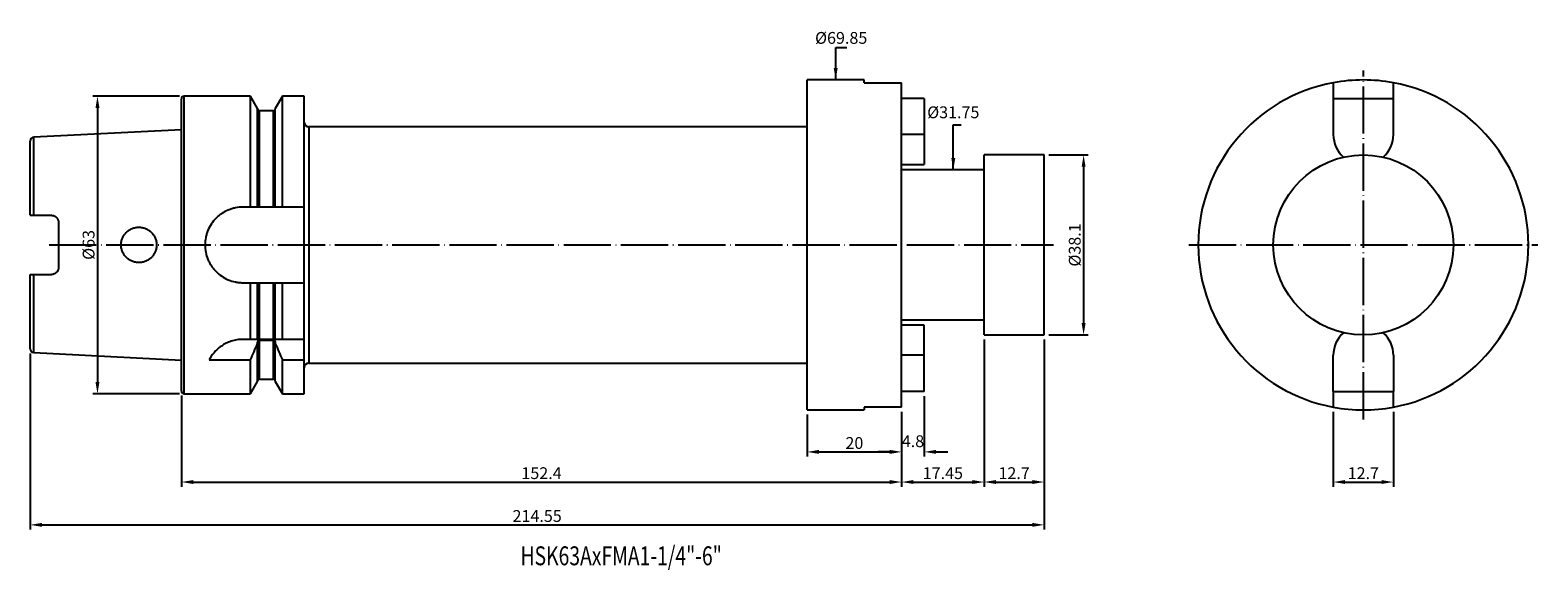
# Model space of a CAD drawing. Extents: x 15 to 334, y 48 to 163.
import ezdxf

# ---------------------------------------------------------------- set-up
doc = ezdxf.new("R2010")
doc.units = 0
doc.linetypes.add('CENTERJ', pattern=[12, 10, -1, 0, -1])
for name, color, linetype, lineweight in [('圖層2', 2, 'CONTINUOUS', 35), ('圖層4', 4, 'CONTINUOUS', 18), ('圖層5', 6, 'CENTERJ', 18)]:
    doc.layers.add(name, color=color, linetype=linetype, lineweight=lineweight)
doc.styles.add('CNS', font='romans.shx', dxfattribs={"width": 0.75, "bigfont": 'chineset.shx'})
doc.dimstyles.get("Standard").update_dxf_attribs({"dimtxt": 0.18, "dimasz": 0.18, "dimexe": 0.18, "dimexo": 0.0625, "dimgap": 0.09, "dimtad": 0, "dimtih": 1, "dimtoh": 1, "dimdec": 4, "dimzin": 0, "dimdsep": 46, "dimtxsty": 'Standard', "dimcen": 0.09, "dimadec": 0, "dimazin": 0, "dimtfac": 1, "dimtdec": 4, "dimtofl": 0, "dimtmove": 0, "dimatfit": 3, "dimfxl": 1, "dimtolj": 1, "dimtzin": 0, "dimarcsym": 0})

# ---------------------------------------------------------------- blocks, each defined once
blk = doc.blocks.new('*D233')
at = {"layer": '圖層4', "lineweight": -2, "transparency": 16777216}
for p, q in [((46.34, 148.67), (27.98, 148.67)), ((28.98, 146.17), (28.98, 88.17)), ((46.34, 85.67), (27.98, 85.67))]:
    blk.add_line(p, q, dxfattribs=at)
at = {"layer": '圖層4', "lineweight": -3, "transparency": 16777216}
for points in [[(28.56, 146.17), (29.4, 146.17), (28.98, 148.67)], [(28.56, 88.17), (29.4, 88.17), (28.98, 85.67)]]:
    blk.add_solid(points, dxfattribs=at)
at = {"layer": '圖層4', "color": 3, "lineweight": -3, "transparency": 16777216, "insert": (27.1, 117.17), "char_height": 2.5, "attachment_point": 5, "rotation": 90, "style": 'CNS'}
blk.add_mtext('\\A1;%%C63', dxfattribs=at)
blk = doc.blocks.new('*D235')
at = {"layer": '圖層4', "color": 3, "lineweight": -3, "transparency": 16777216, "insert": (186.35, 161), "char_height": 2.5, "attachment_point": 5, "style": 'CNS'}
blk.add_mtext('\\A1;%%C69.85', dxfattribs=at)
blk = doc.blocks.new('*D236')
at = {"layer": '圖層4', "color": 3, "lineweight": -3, "transparency": 16777216, "insert": (210.07, 145.25), "char_height": 2.5, "attachment_point": 5, "style": 'CNS'}
blk.add_mtext('\\A1;%%C31.75', dxfattribs=at)
blk = doc.blocks.new('*D237')
at = {"layer": '圖層4', "lineweight": -2, "transparency": 16777216}
for p, q in [((230.29, 136.22), (238.64, 136.22)), ((237.64, 133.72), (237.64, 100.62)), ((230.29, 98.12), (238.64, 98.12))]:
    blk.add_line(p, q, dxfattribs=at)
at = {"layer": '圖層4', "lineweight": -3, "transparency": 16777216}
for points in [[(237.23, 133.72), (238.06, 133.72), (237.64, 136.22)], [(237.23, 100.62), (238.06, 100.62), (237.64, 98.12)]]:
    blk.add_solid(points, dxfattribs=at)
at = {"layer": '圖層4', "color": 3, "lineweight": -3, "transparency": 16777216, "insert": (235.77, 117.17), "char_height": 2.5, "attachment_point": 5, "rotation": 90, "style": 'CNS'}
blk.add_mtext('\\A1;%%C38.1', dxfattribs=at)
blk = doc.blocks.new('*D238')
at = {"layer": '圖層4', "lineweight": -2, "transparency": 16777216}
for p, q in [((46.74, 85.27), (46.74, 65.97)), ((199.14, 81.83), (199.14, 65.97)), ((49.24, 66.97), (196.64, 66.97))]:
    blk.add_line(p, q, dxfattribs=at)
at = {"layer": '圖層4', "lineweight": -3, "transparency": 16777216}
for points in [[(49.24, 67.39), (49.24, 66.56), (46.74, 66.97)], [(196.64, 67.39), (196.64, 66.56), (199.14, 66.97)]]:
    blk.add_solid(points, dxfattribs=at)
at = {"layer": '圖層4', "color": 3, "lineweight": -3, "transparency": 16777216, "insert": (122.94, 68.85), "char_height": 2.5, "attachment_point": 5, "style": 'CNS'}
blk.add_mtext('\\A1;152.4', dxfattribs=at)
blk = doc.blocks.new('*D239')
at = {"layer": '圖層4', "lineweight": -2, "transparency": 16777216}
for p, q in [((179.14, 81.25), (179.14, 72.35)), ((199.14, 81.83), (199.14, 72.35)), ((181.64, 73.35), (196.64, 73.35))]:
    blk.add_line(p, q, dxfattribs=at)
at = {"layer": '圖層4', "lineweight": -3, "transparency": 16777216}
for points in [[(181.64, 73.77), (181.64, 72.94), (179.14, 73.35)], [(196.64, 73.77), (196.64, 72.94), (199.14, 73.35)]]:
    blk.add_solid(points, dxfattribs=at)
at = {"layer": '圖層4', "color": 3, "lineweight": -3, "transparency": 16777216, "insert": (189.14, 75.23), "char_height": 2.5, "attachment_point": 5, "style": 'CNS'}
blk.add_mtext('\\A1;20', dxfattribs=at)
blk = doc.blocks.new('*D240')
at = {"layer": '圖層4', "lineweight": -2, "transparency": 16777216}
for p, q in [((216.59, 97.12), (216.59, 65.97)), ((199.14, 81.83), (199.14, 65.97)), ((201.64, 66.97), (214.09, 66.97))]:
    blk.add_line(p, q, dxfattribs=at)
at = {"layer": '圖層4', "lineweight": -3, "transparency": 16777216}
for points in [[(201.64, 67.39), (201.64, 66.56), (199.14, 66.97)], [(214.09, 67.39), (214.09, 66.56), (216.59, 66.97)]]:
    blk.add_solid(points, dxfattribs=at)
at = {"layer": '圖層4', "color": 3, "lineweight": -3, "transparency": 16777216, "insert": (207.86, 68.85), "char_height": 2.5, "attachment_point": 5, "style": 'CNS'}
blk.add_mtext('\\A1;17.45', dxfattribs=at)
blk = doc.blocks.new('*D241')
at = {"layer": '圖層4', "lineweight": -2, "transparency": 16777216}
for p, q in [((216.59, 97.12), (216.59, 65.97)), ((229.29, 97.12), (229.29, 65.97)), ((219.09, 66.97), (226.79, 66.97))]:
    blk.add_line(p, q, dxfattribs=at)
at = {"layer": '圖層4', "lineweight": -3, "transparency": 16777216}
for points in [[(219.09, 67.39), (219.09, 66.56), (216.59, 66.97)], [(226.79, 67.39), (226.79, 66.56), (229.29, 66.97)]]:
    blk.add_solid(points, dxfattribs=at)
at = {"layer": '圖層4', "color": 3, "lineweight": -3, "transparency": 16777216, "insert": (222.94, 68.85), "char_height": 2.5, "attachment_point": 5, "style": 'CNS'}
blk.add_mtext('\\A1;12.7', dxfattribs=at)
blk = doc.blocks.new('*D242')
at = {"layer": '圖層4', "lineweight": -2, "transparency": 16777216}
for p, q in [((229.29, 97.12), (229.29, 56.9)), ((14.74, 94.17), (14.74, 56.9)), ((17.24, 57.9), (226.79, 57.9))]:
    blk.add_line(p, q, dxfattribs=at)
at = {"layer": '圖層4', "lineweight": -3, "transparency": 16777216}
for points in [[(17.24, 58.32), (17.24, 57.49), (14.74, 57.9)], [(226.79, 58.32), (226.79, 57.49), (229.29, 57.9)]]:
    blk.add_solid(points, dxfattribs=at)
at = {"layer": '圖層4', "color": 3, "lineweight": -3, "transparency": 16777216, "insert": (122.01, 59.78), "char_height": 2.5, "attachment_point": 5, "style": 'CNS'}
blk.add_mtext('\\A1;214.55', dxfattribs=at)
blk = doc.blocks.new('*D243')
at = {"layer": '圖層4', "lineweight": -2, "transparency": 16777216}
for p, q in [((203.94, 85.17), (203.94, 72.35)), ((199.14, 81.83), (199.14, 72.35)), ((196.64, 73.35), (194.14, 73.35)), ((206.44, 73.35), (208.94, 73.35))]:
    blk.add_line(p, q, dxfattribs=at)
at = {"layer": '圖層4', "lineweight": -3, "transparency": 16777216}
for points in [[(196.64, 73.77), (196.64, 72.94), (199.14, 73.35)], [(206.44, 73.77), (206.44, 72.94), (203.94, 73.35)]]:
    blk.add_solid(points, dxfattribs=at)
at = {"layer": '圖層4', "color": 3, "lineweight": -3, "transparency": 16777216, "insert": (201.54, 75.61), "char_height": 2.5, "attachment_point": 5, "style": 'CNS'}
blk.add_mtext('\\A1;4.8', dxfattribs=at)
blk = doc.blocks.new('*D244')
at = {"layer": '圖層4', "lineweight": -2, "transparency": 16777216}
for p, q in [((290.48, 81.83), (290.48, 65.97)), ((303.18, 81.83), (303.18, 65.97)), ((292.98, 66.97), (300.68, 66.97))]:
    blk.add_line(p, q, dxfattribs=at)
at = {"layer": '圖層4', "lineweight": -3, "transparency": 16777216}
for points in [[(292.98, 67.39), (292.98, 66.56), (290.48, 66.97)], [(300.68, 67.39), (300.68, 66.56), (303.18, 66.97)]]:
    blk.add_solid(points, dxfattribs=at)
at = {"layer": '圖層4', "color": 3, "lineweight": -3, "transparency": 16777216, "insert": (296.83, 68.85), "char_height": 2.5, "attachment_point": 5, "style": 'CNS'}
blk.add_mtext('\\A1;12.7', dxfattribs=at)

msp = doc.modelspace()

# ---------------------------------------------------------------- linework, layer by layer
at = {"layer": '圖層2', "lineweight": -3}
for p, q in [((191.2366, 152.0957), (179.1366, 152.0957)), ((179.1366, 117.1707), (179.1366, 152.0957)), ((191.2366, 151.5136), (191.2366, 152.0957)), ((191.2366, 151.5136), (199.1366, 151.5136)), ((199.1366, 82.8278), (199.1366, 151.5136)), ((290.4833, 151.5136), (290.4833, 148.1707)), ((303.1833, 148.1707), (303.1833, 151.5136)), ((46.7366, 117.1707), (46.7366, 148.0707)), ((61.3591, 148.6707), (47.3366, 148.6707)), ((47.3366, 117.1707), (47.3366, 148.6707)), ((62.8616, 146.0683), (61.3591, 148.6707)), ((61.3591, 125.1707), (61.3591, 148.6707)), ((68.1141, 148.6707), (66.6116, 146.0683)), ((72.7366, 148.6707), (68.1141, 148.6707)), ((68.1141, 125.1707), (68.1141, 148.6707)), ((72.7366, 125.1707), (72.7366, 148.6707)), ((203.9366, 148.1707), (199.1366, 148.1707)), ((203.9366, 148.1707), (203.9366, 140.5207)), ((290.4833, 148.1707), (303.1833, 148.1707)), ((290.4833, 148.1707), (290.4833, 140.5207)), ((303.1833, 140.5207), (303.1833, 148.1707)), ((62.8616, 125.1707), (62.8616, 146.0683)), ((66.2116, 145.5571), (63.2616, 145.5571)), ((63.2616, 125.1707), (63.2616, 145.5571)), ((66.2116, 125.1707), (66.2116, 145.5571)), ((66.6116, 125.1707), (66.6116, 146.0683)), ((46.7366, 141.5364), (15.4965, 139.9712)), ((179.1366, 142.1707), (73.7366, 142.1707)), ((73.7366, 142.1707), (73.7366, 92.1707)), ((203.9366, 140.5207), (199.1366, 140.5207)), ((203.9366, 140.5207), (203.9366, 134.1707)), ((14.7366, 123.4407), (14.7366, 139.1722)), ((15.4965, 123.4407), (15.4965, 139.9712)), ((199.1366, 134.1707), (203.9366, 134.1707)), ((229.2866, 136.2207), (216.5866, 136.2207)), ((216.5866, 117.1707), (216.5866, 136.2207)), ((229.2866, 117.1707), (229.2866, 136.2207)), ((216.5866, 133.0457), (199.1366, 133.0457)), ((61.3591, 125.1707), (59.7366, 125.1707)), ((66.2116, 125.1707), (63.2616, 125.1707)), ((72.7366, 125.1707), (68.1141, 125.1707)), ((72.7366, 109.1707), (72.7366, 125.1707)), ((15.4965, 123.4407), (19.2366, 123.4407)), ((20.7366, 121.9407), (20.7366, 112.4007)), ((46.7366, 86.2707), (46.7366, 117.1707)), ((47.3366, 85.6707), (47.3366, 117.1707)), ((179.1366, 82.2457), (179.1366, 117.1707)), ((179.1366, 86.2707), (179.1366, 117.1707)), ((199.1366, 86.2707), (199.1366, 117.1707)), ((216.5866, 98.1207), (216.5866, 117.1707)), ((229.2866, 98.1207), (229.2866, 117.1707)), ((14.7366, 95.1692), (14.7366, 110.9007)), ((15.4965, 110.9007), (19.2366, 110.9007)), ((15.4965, 94.3702), (15.4965, 110.9007)), ((59.7366, 109.1707), (61.3591, 109.1707)), ((61.3591, 97.1707), (61.3591, 109.1707)), ((62.8616, 97.1707), (62.8616, 109.1707)), ((63.2616, 97.1707), (63.2616, 109.1707)), ((63.2616, 109.1707), (66.2116, 109.1707)), ((66.2116, 97.1707), (66.2116, 109.1707)), ((66.6116, 97.1707), (66.6116, 109.1707)), ((68.1141, 97.1707), (68.1141, 109.1707)), ((68.1141, 109.1707), (72.7366, 109.1707)), ((72.7366, 97.1707), (72.7366, 109.1707)), ((199.1366, 101.2957), (216.5866, 101.2957)), ((203.9366, 100.1707), (199.1366, 100.1707)), ((203.9366, 93.8207), (203.9366, 100.1707)), ((61.3591, 97.1707), (59.7366, 97.1707)), ((62.8616, 96.3124), (62.8616, 96.4668)), ((62.8616, 88.2731), (62.8616, 96.3124)), ((66.2116, 97.1707), (63.2616, 97.1707)), ((63.2616, 97.0266), (66.2116, 97.0266)), ((63.2616, 88.7844), (63.2616, 97.0266)), ((66.2116, 88.7844), (66.2116, 97.0266)), ((66.6116, 96.4668), (66.6116, 96.3124)), ((66.6116, 88.2731), (66.6116, 96.3124)), ((72.7366, 97.1707), (68.1141, 97.1707)), ((72.7366, 92.8345), (72.7366, 97.1707)), ((216.5866, 98.1207), (229.2866, 98.1207)), ((15.4965, 94.3702), (46.7366, 92.8051)), ((52.6248, 92.8345), (61.3591, 92.8345)), ((61.3591, 85.6707), (61.3591, 92.8345)), ((68.1141, 85.6707), (68.1141, 92.8345)), ((68.1141, 92.8345), (72.7366, 92.8345)), ((72.7366, 85.6707), (72.7366, 92.8345)), ((203.9366, 93.8207), (199.1366, 93.8207)), ((203.9366, 86.1707), (203.9366, 93.8207)), ((290.4833, 86.1707), (290.4833, 93.8207)), ((303.1833, 93.8207), (303.1833, 86.1707)), ((73.7366, 92.1707), (179.1366, 92.1707)), ((61.3591, 85.6707), (62.8616, 88.2731)), ((63.2616, 88.7844), (66.2116, 88.7844)), ((66.6116, 88.2731), (68.1141, 85.6707)), ((203.9366, 86.1707), (199.1366, 86.1707)), ((290.4833, 86.1707), (303.1833, 86.1707)), ((290.4833, 86.1707), (290.4833, 82.8278)), ((303.1833, 82.8278), (303.1833, 86.1707)), ((47.3366, 85.6707), (61.3591, 85.6707)), ((68.1141, 85.6707), (72.7366, 85.6707)), ((179.1366, 82.2457), (191.2366, 82.2457)), ((199.1366, 82.8278), (191.2366, 82.8278)), ((191.2366, 82.8278), (191.2366, 82.2457))]:
    msp.add_line(p, q, dxfattribs=at)
msp.add_circle((296.8333, 117.1707), 19.05, dxfattribs=at)
for centre, radius, start, end in [((296.8333, 117.1707), 34.925, 100.475682, 259.524318), ((296.8333, 117.1707), 34.925, 79.524318, 100.475682), ((296.8333, 117.1707), 34.925, 280.475682, 79.524318), ((47.3366, 148.0707), 0.6, 90, 180), ((63.2616, 145.9571), 0.4, 180, 270), ((66.2116, 145.9571), 0.4, 270, 0), ((73.7366, 143.1707), 1, 180, 270), ((296.8333, 140.5207), 6.35, 180, 228.658704), ((296.8333, 140.5207), 6.35, 311.341296, 0), ((15.5366, 139.1722), 0.8, 92.868132, 180), ((296.8333, 93.8207), 6.35, 131.341296, 180), ((296.8333, 93.8207), 6.35, 0, 48.658704), ((15.5366, 95.1692), 0.8, 180, 267.131868), ((73.7366, 91.1707), 1, 90, 180), ((47.3366, 86.2707), 0.6, 180, 270), ((63.2616, 88.3844), 0.4, 90, 180), ((66.2116, 88.3844), 0.4, 0, 90), ((296.8333, 117.1707), 34.925, 259.524318, 280.475682)]:
    msp.add_arc(centre, radius, start, end, dxfattribs=at)
for points, knots in [([(59.7366, 125.1707), (59.2058, 125.1707), (58.6843, 125.1184), (57.9155, 124.9651), (57.6614, 124.9014), (57.1578, 124.7483), (56.9082, 124.6586), (56.1825, 124.357), (55.724, 124.1113), (55.0731, 123.6761), (54.8613, 123.519), (54.4563, 123.1864), (54.2634, 123.0113), (53.7126, 122.4604), (53.3822, 122.0593), (52.7971, 121.1858), (52.55, 120.7237), (52.25, 120.0026), (52.1616, 119.7571), (52.0085, 119.2553), (51.9435, 118.9975), (51.7885, 118.2224), (51.737, 117.702), (51.7361, 116.6538), (51.7884, 116.1213), (51.9932, 115.0936), (52.1447, 114.5939), (52.4466, 113.8654), (52.56, 113.626), (52.8069, 113.1648), (52.9409, 112.9415), (53.2297, 112.5093), (53.3845, 112.3004), (53.7153, 111.897), (53.8922, 111.7015), (54.4476, 111.1456), (54.8489, 110.8161), (55.7129, 110.2367), (56.1812, 109.9852), (57.1461, 109.5837), (57.6446, 109.4312), (58.417, 109.2759), (58.6798, 109.2364), (59.2067, 109.1839), (59.4712, 109.1707), (59.7366, 109.1707)], [0, 0, 0, 0, 0.0625, 0.0625, 0.09375, 0.09375, 0.125, 0.125, 0.1875, 0.1875, 0.21875, 0.21875, 0.25, 0.25, 0.3125, 0.3125, 0.375, 0.375, 0.40625, 0.40625, 0.4375, 0.4375, 0.5, 0.5, 0.5625, 0.5625, 0.625, 0.625, 0.65625, 0.65625, 0.6875, 0.6875, 0.71875, 0.71875, 0.75, 0.75, 0.8125, 0.8125, 0.875, 0.875, 0.9375, 0.9375, 0.96875, 0.96875, 1, 1, 1, 1]), ([(63.2616, 125.1707), (63.155, 125.1707), (63.049, 125.1707), (62.9024, 125.1707), (62.8616, 125.1707), (62.8616, 125.1707)], [0, 0, 0, 0, 0.5, 0.5, 1, 1, 1, 1]), ([(66.6116, 125.1707), (66.6116, 125.1707), (66.5702, 125.1707), (66.4244, 125.1707), (66.3188, 125.1707), (66.2116, 125.1707)], [0, 0, 0, 0, 0.5, 0.5, 1, 1, 1, 1]), ([(14.7366, 123.4407), (14.7366, 123.4407), (14.812, 123.4407), (15.0904, 123.4407), (15.2903, 123.4407), (15.4965, 123.4407)], [0, 0, 0, 0, 0.5, 0.5, 1, 1, 1, 1]), ([(19.2366, 123.4407), (19.3374, 123.4407), (19.4363, 123.4307), (19.6304, 123.3915), (19.7267, 123.3618), (19.909, 123.2852), (19.9952, 123.2385), (20.158, 123.1284), (20.2343, 123.0649), (20.4396, 122.8575), (20.5496, 122.6914), (20.6971, 122.3335), (20.7366, 122.1382), (20.7366, 121.9407)], [0, 0, 0, 0, 0.125, 0.125, 0.25, 0.25, 0.375, 0.375, 0.5, 0.5, 0.75, 0.75, 1, 1, 1, 1]), ([(35.097, 114.507), (35.2732, 114.3324), (35.4636, 114.178), (35.8719, 113.908), (36.0924, 113.7914), (36.5484, 113.6054), (36.783, 113.5357), (37.2653, 113.4424), (37.5143, 113.4193), (38.0039, 113.4223), (38.2471, 113.4475), (38.7303, 113.5464), (38.9654, 113.6194), (39.4145, 113.8082), (39.6317, 113.9255), (40.0382, 114.2), (40.2255, 114.3552), (40.569, 114.701), (40.7262, 114.8938), (40.9962, 115.3008), (41.1107, 115.516), (41.2977, 115.9703), (41.3693, 116.2087), (41.4635, 116.6887), (41.4872, 116.933), (41.4858, 117.4295), (41.4608, 117.6735), (41.3638, 118.1532), (41.2908, 118.3916), (41.1013, 118.8444), (40.9856, 119.0592), (40.7126, 119.4654), (40.5544, 119.6569), (40.2093, 120.0004), (40.021, 120.1548), (39.6114, 120.4277), (39.395, 120.5429), (38.9451, 120.729), (38.7085, 120.8009), (38.2258, 120.8968), (37.9827, 120.9206), (37.4929, 120.9208), (37.2439, 120.8963), (36.7625, 120.8003), (36.5283, 120.7293), (36.0727, 120.5404), (35.8533, 120.4228), (35.4466, 120.1504), (35.2562, 119.9941), (34.9066, 119.6436), (34.7517, 119.4539), (34.4802, 119.0466), (34.3628, 118.8263), (34.1756, 118.3718), (34.105, 118.1375), (34.0099, 117.6551), (33.986, 117.4063), (33.9872, 116.9164), (34.0116, 116.6725), (34.1094, 116.187), (34.182, 115.9512), (34.3705, 115.4997), (34.488, 115.2811), (34.7639, 114.8714), (34.9208, 114.6816), (35.097, 114.507)], [0, 0, 0, 0, 0.03125, 0.03125, 0.0625, 0.0625, 0.09375, 0.09375, 0.125, 0.125, 0.15625, 0.15625, 0.1875, 0.1875, 0.21875, 0.21875, 0.25, 0.25, 0.28125, 0.28125, 0.3125, 0.3125, 0.34375, 0.34375, 0.375, 0.375, 0.40625, 0.40625, 0.4375, 0.4375, 0.46875, 0.46875, 0.5, 0.5, 0.53125, 0.53125, 0.5625, 0.5625, 0.59375, 0.59375, 0.625, 0.625, 0.65625, 0.65625, 0.6875, 0.6875, 0.71875, 0.71875, 0.75, 0.75, 0.78125, 0.78125, 0.8125, 0.8125, 0.84375, 0.84375, 0.875, 0.875, 0.90625, 0.90625, 0.9375, 0.9375, 0.96875, 0.96875, 1, 1, 1, 1]), ([(20.7366, 112.4007), (20.7366, 112.2031), (20.698, 112.0106), (20.5867, 111.74), (20.5413, 111.6544), (20.4343, 111.4925), (20.3719, 111.4155), (20.2348, 111.2769), (20.16, 111.2146), (19.9975, 111.1043), (19.9095, 111.0566), (19.6376, 110.942), (19.4384, 110.9007), (19.2366, 110.9007)], [0, 0, 0, 0, 0.25, 0.25, 0.375, 0.375, 0.5, 0.5, 0.625, 0.625, 0.75, 0.75, 1, 1, 1, 1]), ([(14.7366, 110.9007), (14.7366, 110.9007), (14.812, 110.9007), (15.0904, 110.9007), (15.2903, 110.9007), (15.4965, 110.9007)], [0, 0, 0, 0, 0.5, 0.5, 1, 1, 1, 1]), ([(62.8616, 109.1707), (62.8616, 109.1707), (62.903, 109.1707), (63.0487, 109.1707), (63.1543, 109.1707), (63.2616, 109.1707)], [0, 0, 0, 0, 0.5, 0.5, 1, 1, 1, 1]), ([(66.2116, 109.1707), (66.3182, 109.1707), (66.4241, 109.1707), (66.5707, 109.1707), (66.6116, 109.1707), (66.6116, 109.1707)], [0, 0, 0, 0, 0.5, 0.5, 1, 1, 1, 1]), ([(59.7366, 97.1707), (59.3126, 97.1707), (58.8964, 97.1372), (58.283, 97.0403), (58.0803, 97.0001), (57.6787, 96.9043), (57.4789, 96.8483), (56.8973, 96.661), (56.5295, 96.5102), (55.8305, 96.1632), (55.4977, 95.9655), (54.8866, 95.5438), (54.6057, 95.3187), (54.0877, 94.8464), (53.8512, 94.5993), (53.2174, 93.8533), (52.8869, 93.3432), (52.6248, 92.8345)], [0, 0, 0, 0, 0.125, 0.125, 0.1875, 0.1875, 0.25, 0.25, 0.375, 0.375, 0.5, 0.5, 0.625, 0.625, 0.75, 0.75, 1, 1, 1, 1]), ([(63.2616, 97.1707), (63.1978, 97.1707), (63.1358, 97.1707), (63.0315, 97.1707), (62.9894, 97.1707), (62.8912, 97.1707), (62.8616, 97.1707), (62.8616, 97.1707)], [0, 0, 0, 0, 0.25, 0.25, 0.5, 0.5, 1, 1, 1, 1]), ([(62.8616, 96.4668), (62.8616, 96.5936), (62.8914, 96.7206), (62.9894, 96.8823), (63.0315, 96.9314), (63.136, 97.0044), (63.1984, 97.0266), (63.2616, 97.0266)], [0, 0, 0, 0, 0.5, 0.5, 0.75, 0.75, 1, 1, 1, 1]), ([(66.6116, 97.1707), (66.6116, 97.1707), (66.5823, 97.1707), (66.4834, 97.1707), (66.4411, 97.1707), (66.3372, 97.1707), (66.2755, 97.1707), (66.2116, 97.1707)], [0, 0, 0, 0, 0.5, 0.5, 0.75, 0.75, 1, 1, 1, 1]), ([(66.2116, 97.0266), (66.2745, 97.0266), (66.3377, 97.0041), (66.4415, 96.9315), (66.4836, 96.8826), (66.582, 96.7201), (66.6116, 96.5925), (66.6116, 96.4668)], [0, 0, 0, 0, 0.25, 0.25, 0.5, 0.5, 1, 1, 1, 1])]:
    msp.add_open_spline(points, degree=3, knots=knots, dxfattribs=at)
for points in [[(62.8616, 125.1707), (62.362, 125.1707), (61.8611, 125.1707), (61.3591, 125.1707)], [(68.1141, 125.1707), (67.612, 125.1707), (67.1111, 125.1707), (66.6116, 125.1707)], [(61.3591, 109.1707), (61.8611, 109.1707), (62.362, 109.1707), (62.8616, 109.1707)], [(66.6116, 109.1707), (67.1111, 109.1707), (67.612, 109.1707), (68.1141, 109.1707)], [(62.8616, 97.1707), (62.3763, 97.1707), (61.8738, 97.1707), (61.3591, 97.1707)], [(61.3591, 92.8345), (61.874, 93.9891), (62.3764, 95.1482), (62.8616, 96.3124)], [(68.1141, 97.1707), (67.5993, 97.1707), (67.0968, 97.1707), (66.6116, 97.1707)], [(66.6116, 96.3124), (67.0973, 95.1467), (67.5996, 93.9879), (68.1141, 92.8345)]]:
    msp.add_open_spline(points, degree=3, dxfattribs=at)
at = {"layer": '圖層5', "lineweight": -3}
for p, q in [((296.8333, 80.2457), (296.8333, 154.0957)), ((18.7366, 117.1707), (231.2866, 117.1707)), ((259.9083, 117.1707), (333.7583, 117.1707))]:
    msp.add_line(p, q, dxfattribs=at)

# ---------------------------------------------------------------- texts
at = {"layer": '圖層2', "lineweight": -3, "style": 'CNS', "width": 0.75}
msp.add_text('HSK63AxFMA1-1/4"-6"', height=4, dxfattribs=at).set_placement((118.489, 49.3533))

# ---------------------------------------------------------------- dimensions: what is measured, and where the dimension line sits
at = {"layer": '圖層4', "lineweight": -3}
for base, p1, p2, picture, middle in [((186.3527, 82.2457), (181.1714, 152.0957), (181.1714, 82.2457), '*D235', (186.3527, 161.0036)), ((210.0676, 101.2957), (207.8616, 133.0457), (207.8616, 101.2957), '*D236', (210.0676, 145.2471))]:
    dim = msp.add_linear_dim(base=base, p1=p1, p2=p2, angle=90, text='%%C<>', dimstyle='Standard', override={"dimtxt": 2.5, "dimasz": 2.5, "dimexe": 1, "dimexo": 1, "dimgap": 0.625, "dimtad": 1, "dimdec": 3, "dimzin": 8, "dimtxsty": 'CNS', "dimcen": 0, "dimse1": 1, "dimse2": 1, "dimsd1": 1, "dimsd2": 1, "dimclrd": 256, "dimclre": 256, "dimclrt": 3, "dimazin": 2, "dimtm": 0.15, "dimtfac": 0.6, "dimtdec": 3, "dimtmove": 2, "dimtzin": 8}, dxfattribs=at)
    dim.commit()
    dim.dimension.update_dxf_attribs({"geometry": picture, "text_midpoint": middle, "dimtype": 160})
for base, p1, p2, picture, middle in [((28.9795, 85.6707), (47.3366, 148.6707), (47.3366, 85.6707), '*D233', (27.1045, 117.1707)), ((237.6441, 98.1207), (229.2866, 136.2207), (229.2866, 98.1207), '*D237', (235.7691, 117.1707))]:
    dim = msp.add_linear_dim(base=base, p1=p1, p2=p2, angle=90, text='%%C<>', dimstyle='Standard', override={"dimtxt": 2.5, "dimasz": 2.5, "dimexe": 1, "dimexo": 1, "dimgap": 0.625, "dimtad": 1, "dimtih": 0, "dimtoh": 0, "dimdec": 3, "dimzin": 8, "dimtxsty": 'CNS', "dimcen": 0, "dimclrd": 256, "dimclre": 256, "dimclrt": 3, "dimaunit": 1, "dimadec": 2, "dimazin": 2, "dimtp": -0.015, "dimtm": 0.01, "dimtfac": 0.6, "dimtdec": 3, "dimtzin": 8}, dxfattribs=at)
    dim.commit()
    dim.dimension.update_dxf_attribs({"geometry": picture, "text_midpoint": middle})
for base, p1, p2, picture, middle in [((229.2866, 57.9043), (14.7366, 95.1692), (229.2866, 98.1207), '*D242', (122.0116, 59.7793)), ((216.5866, 66.9746), (199.1366, 82.8278), (216.5866, 98.1207), '*D240', (207.8616, 68.8496)), ((229.2866, 66.9746), (216.5866, 98.1207), (229.2866, 98.1207), '*D241', (222.9366, 68.8496)), ((199.1366, 66.9746), (46.7366, 86.2707), (199.1366, 82.8278), '*D238', (122.9366, 68.8496)), ((199.1366, 73.3524), (179.1366, 82.2457), (199.1366, 82.8278), '*D239', (189.1366, 75.2274)), ((303.1833, 66.9746), (290.4833, 82.8278), (303.1833, 82.8278), '*D244', (296.8333, 68.8496))]:
    dim = msp.add_linear_dim(base=base, p1=p1, p2=p2, dimstyle='Standard', override={"dimtxt": 2.5, "dimasz": 2.5, "dimexe": 1, "dimexo": 1, "dimgap": 0.625, "dimtad": 1, "dimdec": 3, "dimzin": 8, "dimtxsty": 'CNS', "dimcen": 0, "dimclrd": 256, "dimclre": 256, "dimclrt": 3, "dimazin": 2, "dimtm": 0.15, "dimtfac": 0.6, "dimtdec": 3, "dimtmove": 2, "dimtzin": 8}, dxfattribs=at)
    dim.commit()
    dim.dimension.update_dxf_attribs({"geometry": picture, "text_midpoint": middle})
dim = msp.add_linear_dim(base=(203.9366, 73.3524), p1=(199.1366, 82.8278), p2=(203.9366, 86.1707), dimstyle='Standard', override={"dimtxt": 2.5, "dimasz": 2.5, "dimexe": 1, "dimexo": 1, "dimgap": 0.625, "dimtad": 1, "dimdec": 3, "dimzin": 8, "dimtxsty": 'CNS', "dimcen": 0, "dimclrd": 256, "dimclre": 256, "dimclrt": 3, "dimazin": 2, "dimtm": 0.15, "dimtfac": 0.6, "dimtdec": 3, "dimtmove": 2, "dimtzin": 8}, dxfattribs=at)
dim.commit()
dim.dimension.update_dxf_attribs({"geometry": '*D243', "text_midpoint": (201.5366, 75.6077), "dimtype": 160})

# ---------------------------------------------------------------- leaders
for points in [[(185.1866, 152.0957), (185.1866, 158.9808), (187.5415, 158.9808)], [(210.0676, 133.0457), (210.0676, 142.6291), (211.7219, 142.6291)]]:
    msp.add_leader(points, dimstyle='Standard', override={"dimtxt": 2.5, "dimasz": 2.5, "dimexe": 1, "dimexo": 1, "dimgap": 0.625, "dimdec": 3, "dimzin": 8, "dimtxsty": 'CNS', "dimcen": 0, "dimclrd": 256, "dimclre": 256, "dimclrt": 3, "dimazin": 2, "dimtm": 0.15, "dimtfac": 0.6, "dimtdec": 3, "dimtmove": 2, "dimtzin": 8}, dxfattribs=at)

doc.saveas('drawing.dxf')
